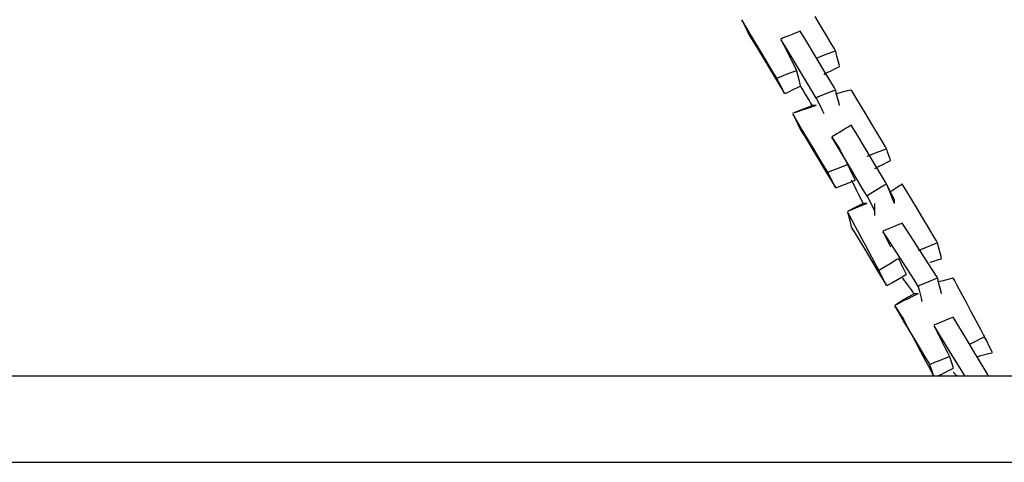
# Model space of a CAD drawing. Extents: x -13996 to 7815, y -8426 to 4611.
# Drawn here: x -7530 to -7060, y -2168 to -1957 of the extents above; entities that cross this region are included whole.
import ezdxf

# ---------------------------------------------------------------- set-up
doc = ezdxf.new("R2010")
doc.units = 0
doc.layers.get('0').update_dxf_attribs({"linetype": 'CONTINUOUS'})

msp = doc.modelspace()

# ---------------------------------------------------------------- linework, layer by layer
for p, q in [((-7147.51, -1959.76), (-7150.3, -1955.1)), ((-7184.84, -1957.46), (-7185.29, -1956.75)), ((-7185.29, -1956.75), (-7184.45, -1958.44)), ((-7181.05, -1963.78), (-7184.84, -1957.46)), ((-7184.45, -1958.44), (-7183.24, -1960.86)), ((-7144.85, -1964.19), (-7147.51, -1959.76)), ((-7183.24, -1960.86), (-7182.15, -1963.04)), ((-7182.15, -1963.04), (-7181.68, -1963.99)), ((-7181.68, -1963.99), (-7179.55, -1967.53)), ((-7175.6, -1972.87), (-7181.05, -1963.78)), ((-7162.79, -1964.29), (-7164.27, -1964.88)), ((-7161.24, -1963.67), (-7162.79, -1964.29)), ((-7159.76, -1963.08), (-7161.24, -1963.67)), ((-7158.51, -1962.59), (-7159.76, -1963.08)), ((-7157.65, -1962.24), (-7158.51, -1962.59)), ((-7157.33, -1962.12), (-7157.65, -1962.24)), ((-7155.2, -1965.66), (-7157.33, -1962.12)), ((-7142.6, -1967.93), (-7144.85, -1964.19)), ((-7179.55, -1967.53), (-7174.65, -1975.7)), ((-7166.37, -1965.72), (-7166.69, -1965.85)), ((-7164.94, -1968.78), (-7166.59, -1966.06)), ((-7166.59, -1966.06), (-7165.38, -1968.49)), ((-7165.51, -1965.38), (-7166.37, -1965.72)), ((-7164.27, -1964.88), (-7165.51, -1965.38)), ((-7165.38, -1968.49), (-7163.76, -1971.73)), ((-7158.27, -1979.9), (-7164.94, -1968.78)), ((-7150.3, -1973.83), (-7155.2, -1965.66)), ((-7141.06, -1970.52), (-7142.6, -1967.93)), ((-7170.69, -1981.04), (-7175.6, -1972.87)), ((-7163.76, -1971.73), (-7162.95, -1973.34)), ((-7162.95, -1973.34), (-7162.48, -1974.29)), ((-7144.85, -1982.92), (-7150.3, -1973.83)), ((-7145.94, -1973.66), (-7148.66, -1974.75)), ((-7142.91, -1972.45), (-7145.94, -1973.66)), ((-7140.8, -1971.61), (-7142.91, -1972.45)), ((-7140.48, -1971.48), (-7141.06, -1970.52)), ((-7140.41, -1971.74), (-7140.8, -1971.61)), ((-7139.99, -1973.42), (-7140.41, -1971.74)), ((-7139.39, -1975.85), (-7139.99, -1973.42)), ((-7174.65, -1975.7), (-7169.19, -1984.8)), ((-7162.48, -1974.29), (-7161.39, -1976.47)), ((-7161.39, -1976.47), (-7160.18, -1978.89)), ((-7148.66, -1974.75), (-7149.84, -1975.22)), ((-7138.84, -1978.02), (-7139.39, -1975.85)), ((-7138.6, -1978.97), (-7138.84, -1978.02)), ((-7168.57, -1984.59), (-7170.69, -1981.04)), ((-7166.14, -1983.61), (-7163.11, -1982.4)), ((-7163.11, -1982.4), (-7160.39, -1981.31)), ((-7160.39, -1981.31), (-7159.2, -1980.83)), ((-7160.18, -1978.89), (-7159.33, -1980.58)), ((-7159.33, -1980.58), (-7159.14, -1981.09)), ((-7159.14, -1981.09), (-7158.72, -1982.78)), ((-7158.72, -1982.78), (-7158.11, -1985.2)), ((-7151.59, -1991.03), (-7158.27, -1979.9)), ((-7146.1, -1982.71), (-7145.84, -1982.59)), ((-7145.84, -1982.59), (-7145.15, -1982.24)), ((-7145.15, -1982.24), (-7144.15, -1981.74)), ((-7141.06, -1989.24), (-7144.85, -1982.92)), ((-7144.15, -1981.74), (-7142.97, -1981.15)), ((-7142.97, -1981.15), (-7141.73, -1980.53)), ((-7141.73, -1980.53), (-7140.55, -1979.94)), ((-7140.55, -1979.94), (-7139.55, -1979.44)), ((-7139.55, -1979.44), (-7138.86, -1979.1)), ((-7138.86, -1979.1), (-7138.6, -1978.97)), ((-7169.19, -1984.8), (-7165.4, -1991.11)), ((-7168.44, -1984.84), (-7168.25, -1984.46)), ((-7167.6, -1986.53), (-7168.44, -1984.84)), ((-7168.25, -1984.46), (-7166.14, -1983.61)), ((-7166.38, -1988.95), (-7167.6, -1986.53)), ((-7158.11, -1985.2), (-7157.57, -1987.38)), ((-7157.57, -1987.38), (-7157.33, -1988.33)), ((-7165.29, -1991.13), (-7166.38, -1988.95)), ((-7165.4, -1991.11), (-7164.57, -1991.95)), ((-7164.82, -1992.08), (-7165.29, -1991.13)), ((-7164.57, -1991.95), (-7162.88, -1991.1)), ((-7162.88, -1991.1), (-7160.46, -1989.89)), ((-7160.46, -1989.89), (-7158.28, -1988.8)), ((-7158.28, -1988.8), (-7157.33, -1988.33)), ((-7157.33, -1988.33), (-7157.14, -1988.65)), ((-7157.14, -1988.65), (-7156.62, -1989.51)), ((-7156.62, -1989.51), (-7155.87, -1990.75)), ((-7155.87, -1990.75), (-7154.99, -1992.23)), ((-7154.99, -1992.23), (-7154.06, -1993.79)), ((-7149.74, -1994.16), (-7151.59, -1991.03)), ((-7145.16, -1992.08), (-7148.87, -1993.56)), ((-7141.45, -1990.59), (-7145.16, -1992.08)), ((-7140.43, -1990.41), (-7141.45, -1990.59)), ((-7140.41, -1990.46), (-7141.06, -1989.24)), ((-7140.22, -1992.01), (-7140.48, -1992.08)), ((-7139.82, -1992.84), (-7140.43, -1990.41)), ((-7139.99, -1992.15), (-7140.41, -1990.46)), ((-7139.53, -1991.84), (-7140.22, -1992.01)), ((-7139.39, -1994.57), (-7139.99, -1992.15)), ((-7138.54, -1991.59), (-7139.53, -1991.84)), ((-7137.35, -1991.3), (-7138.54, -1991.59)), ((-7136.11, -1990.99), (-7137.35, -1991.3)), ((-7134.93, -1990.69), (-7136.11, -1990.99)), ((-7133.93, -1990.44), (-7134.93, -1990.69)), ((-7133.24, -1990.27), (-7133.93, -1990.44)), ((-7132.99, -1990.21), (-7133.24, -1990.27)), ((-7132.41, -1991.17), (-7132.99, -1990.21)), ((-7130.86, -1993.75), (-7132.41, -1991.17)), ((-7154.06, -1993.79), (-7153.17, -1995.27)), ((-7153.17, -1995.27), (-7152.42, -1996.51)), ((-7152.42, -1996.51), (-7151.91, -1997.37)), ((-7151.91, -1997.37), (-7151.71, -1997.7)), ((-7148.87, -1993.56), (-7149.74, -1994.16)), ((-7149.74, -1994.16), (-7148.52, -1996.59)), ((-7148.52, -1996.59), (-7146.9, -1999.82)), ((-7139.01, -1996.08), (-7139.82, -1992.84)), ((-7138.84, -1996.75), (-7139.39, -1994.57)), ((-7138.6, -1997.7), (-7139.01, -1996.08)), ((-7138.6, -1997.7), (-7138.84, -1996.75)), ((-7128.62, -1997.49), (-7130.86, -1993.75)), ((-7125.96, -2001.92), (-7128.62, -1997.49)), ((-7159.9, -2000.97), (-7161.08, -2001.44)), ((-7160.69, -2001.31), (-7161.08, -2001.44)), ((-7160.5, -2002.4), (-7160.95, -2001.7)), ((-7160.95, -2001.7), (-7160.11, -2003.38)), ((-7159.66, -2000.97), (-7160.69, -2001.31)), ((-7157.17, -1999.88), (-7159.9, -2000.97)), ((-7158.16, -2000.47), (-7159.66, -2000.97)), ((-7156.39, -1999.88), (-7158.16, -2000.47)), ((-7154.14, -1998.67), (-7157.17, -1999.88)), ((-7154.53, -1999.26), (-7156.39, -1999.88)), ((-7152.75, -1998.67), (-7154.53, -1999.26)), ((-7152.03, -1997.82), (-7154.14, -1998.67)), ((-7151.26, -1998.17), (-7152.75, -1998.67)), ((-7151.65, -1997.7), (-7152.03, -1997.82)), ((-7151.23, -1997.7), (-7151.65, -1997.7)), ((-7150.23, -1997.82), (-7151.26, -1998.17)), ((-7150.62, -1997.7), (-7151.23, -1997.7)), ((-7150.08, -1997.7), (-7150.62, -1997.7)), ((-7149.84, -1997.7), (-7150.23, -1997.82)), ((-7149.84, -1997.7), (-7150.08, -1997.7)), ((-7146.9, -1999.82), (-7146.1, -2001.44)), ((-7123.16, -2006.58), (-7125.96, -2001.92)), ((-7156.71, -2008.72), (-7160.5, -2002.4)), ((-7160.11, -2003.38), (-7158.89, -2005.81)), ((-7158.89, -2005.81), (-7157.8, -2007.99)), ((-7120.5, -2011.01), (-7123.16, -2006.58)), ((-7157.8, -2007.99), (-7157.33, -2008.93)), ((-7157.33, -2008.93), (-7155.2, -2012.48)), ((-7151.25, -2017.82), (-7156.71, -2008.72)), ((-7139.92, -2011.22), (-7141.17, -2011.97)), ((-7138.45, -2010.33), (-7139.92, -2011.22)), ((-7136.89, -2009.4), (-7138.45, -2010.33)), ((-7135.41, -2008.52), (-7136.89, -2009.4)), ((-7134.17, -2007.77), (-7135.41, -2008.52)), ((-7133.31, -2007.25), (-7134.17, -2007.77)), ((-7132.99, -2007.06), (-7133.31, -2007.25)), ((-7130.86, -2010.6), (-7132.99, -2007.06)), ((-7125.96, -2018.77), (-7130.86, -2010.6)), ((-7118.26, -2014.74), (-7120.5, -2011.01)), ((-7155.2, -2012.48), (-7150.3, -2020.65)), ((-7142.03, -2012.48), (-7142.35, -2012.68)), ((-7140.6, -2015.6), (-7142.25, -2012.83)), ((-7142.25, -2012.83), (-7141.03, -2014.65)), ((-7141.17, -2011.97), (-7142.03, -2012.48)), ((-7141.03, -2014.65), (-7139.41, -2017.08)), ((-7133.92, -2026.72), (-7140.6, -2015.6)), ((-7116.71, -2017.32), (-7118.26, -2014.74)), ((-7146.35, -2025.99), (-7151.25, -2017.82)), ((-7150.3, -2020.65), (-7144.85, -2029.74)), ((-7139.41, -2017.08), (-7138.6, -2018.29)), ((-7138.6, -2018.29), (-7138.48, -2018.54)), ((-7138.48, -2018.54), (-7138.13, -2019.23)), ((-7138.13, -2019.23), (-7137.63, -2020.23)), ((-7137.63, -2020.23), (-7137.04, -2021.41)), ((-7120.5, -2027.87), (-7125.96, -2018.77)), ((-7121.59, -2020.48), (-7124.31, -2021.57)), ((-7118.56, -2019.26), (-7121.59, -2020.48)), ((-7116.45, -2018.42), (-7118.56, -2019.26)), ((-7116.13, -2018.29), (-7116.71, -2017.32)), ((-7116.07, -2018.48), (-7116.45, -2018.42)), ((-7115.65, -2019.75), (-7116.07, -2018.48)), ((-7115.04, -2021.57), (-7115.65, -2019.75)), ((-7137.04, -2021.41), (-7136.42, -2022.65)), ((-7136.42, -2022.65), (-7135.83, -2023.84)), ((-7135.83, -2023.84), (-7135.33, -2024.83)), ((-7135.33, -2024.83), (-7134.99, -2025.52)), ((-7134.99, -2025.52), (-7134.86, -2025.78)), ((-7124.31, -2021.57), (-7125.5, -2022.04)), ((-7118.63, -2026.1), (-7117.38, -2025.47)), ((-7117.38, -2025.47), (-7116.2, -2024.88)), ((-7116.2, -2024.88), (-7115.21, -2024.39)), ((-7115.21, -2024.39), (-7114.52, -2024.04)), ((-7114.5, -2023.2), (-7115.04, -2021.57)), ((-7114.52, -2024.04), (-7114.26, -2023.91)), ((-7114.26, -2023.91), (-7114.5, -2023.2)), ((-7144.22, -2029.53), (-7146.35, -2025.99)), ((-7144.85, -2029.74), (-7141.06, -2036.06)), ((-7144.09, -2029.79), (-7143.9, -2029.4)), ((-7143.25, -2031.47), (-7144.09, -2029.79)), ((-7143.9, -2029.4), (-7141.8, -2028.56)), ((-7141.8, -2028.56), (-7138.76, -2027.34)), ((-7138.76, -2027.34), (-7136.04, -2026.25)), ((-7136.04, -2026.25), (-7134.86, -2025.78)), ((-7134.86, -2025.78), (-7134.73, -2026.04)), ((-7134.73, -2026.04), (-7134.39, -2026.72)), ((-7134.39, -2026.72), (-7133.89, -2027.72)), ((-7127.25, -2037.85), (-7133.92, -2026.72)), ((-7133.89, -2027.72), (-7133.3, -2028.91)), ((-7133.3, -2028.91), (-7132.68, -2030.15)), ((-7132.68, -2030.15), (-7132.09, -2031.33)), ((-7121.75, -2027.66), (-7121.49, -2027.53)), ((-7121.49, -2027.53), (-7120.81, -2027.19)), ((-7120.81, -2027.19), (-7119.81, -2026.69)), ((-7116.71, -2034.19), (-7120.5, -2027.87)), ((-7119.81, -2026.69), (-7118.63, -2026.1)), ((-7142.04, -2033.9), (-7143.25, -2031.47)), ((-7140.95, -2036.08), (-7142.04, -2033.9)), ((-7138.05, -2036.05), (-7135.02, -2034.84)), ((-7135.02, -2034.84), (-7132.3, -2033.75)), ((-7132.99, -2033.28), (-7132.79, -2033.66)), ((-7132.79, -2033.66), (-7132.28, -2034.69)), ((-7132.3, -2033.75), (-7131.11, -2033.28)), ((-7132.28, -2034.69), (-7131.53, -2036.19)), ((-7132.09, -2031.33), (-7131.59, -2032.33)), ((-7131.59, -2032.33), (-7131.24, -2033.02)), ((-7131.24, -2033.02), (-7131.11, -2033.28)), ((-7116.03, -2035.41), (-7116.71, -2034.19)), ((-7141.06, -2036.06), (-7140.16, -2036.89)), ((-7140.48, -2037.02), (-7140.95, -2036.08)), ((-7140.16, -2036.89), (-7138.05, -2036.05)), ((-7131.53, -2036.19), (-7130.64, -2037.96)), ((-7130.64, -2037.96), (-7129.71, -2039.83)), ((-7125.39, -2040.98), (-7127.25, -2037.85)), ((-7120.81, -2037.96), (-7124.52, -2040.18)), ((-7117.11, -2035.73), (-7120.81, -2037.96)), ((-7116.03, -2035.41), (-7117.11, -2035.73)), ((-7114.81, -2038.44), (-7116.03, -2035.41)), ((-7115.16, -2037.09), (-7116.03, -2035.41)), ((-7113.95, -2039.52), (-7115.16, -2037.09)), ((-7113.2, -2042.49), (-7114.81, -2038.44)), ((-7114.07, -2038.77), (-7114.26, -2038.89)), ((-7113.55, -2038.42), (-7114.07, -2038.77)), ((-7112.86, -2041.69), (-7113.95, -2039.52)), ((-7112.8, -2037.92), (-7113.55, -2038.42)), ((-7111.92, -2037.33), (-7112.8, -2037.92)), ((-7110.99, -2036.71), (-7111.92, -2037.33)), ((-7110.1, -2036.12), (-7110.99, -2036.71)), ((-7109.35, -2035.62), (-7110.1, -2036.12)), ((-7108.83, -2035.28), (-7109.35, -2035.62)), ((-7108.64, -2035.15), (-7108.83, -2035.28)), ((-7108.06, -2036.11), (-7108.64, -2035.15)), ((-7106.52, -2038.69), (-7108.06, -2036.11)), ((-7104.27, -2042.43), (-7106.52, -2038.69)), ((-7129.71, -2039.83), (-7128.83, -2041.6)), ((-7128.83, -2041.6), (-7128.08, -2043.09)), ((-7128.08, -2043.09), (-7127.56, -2044.13)), ((-7127.3, -2044.51), (-7127.63, -2044.64)), ((-7127.56, -2044.13), (-7127.37, -2044.51)), ((-7126.88, -2044.51), (-7127.3, -2044.51)), ((-7126.28, -2044.51), (-7126.88, -2044.51)), ((-7125.73, -2044.51), (-7126.28, -2044.51)), ((-7125.5, -2044.51), (-7125.82, -2044.64)), ((-7125.5, -2044.51), (-7125.73, -2044.51)), ((-7124.52, -2040.18), (-7125.39, -2040.98)), ((-7125.39, -2040.98), (-7124.18, -2043.4)), ((-7124.18, -2043.4), (-7122.56, -2046.64)), ((-7121.75, -2044.7), (-7121.75, -2044.51)), ((-7112.39, -2044.51), (-7113.2, -2042.49)), ((-7112.39, -2042.64), (-7112.86, -2041.69)), ((-7112.39, -2042.7), (-7112.39, -2042.64)), ((-7112.39, -2042.88), (-7112.39, -2042.7)), ((-7112.39, -2043.13), (-7112.39, -2042.88)), ((-7112.39, -2043.42), (-7112.39, -2043.13)), ((-7112.39, -2043.73), (-7112.39, -2043.42)), ((-7112.39, -2044.03), (-7112.39, -2043.73)), ((-7112.39, -2044.28), (-7112.39, -2044.03)), ((-7112.39, -2044.45), (-7112.39, -2044.28)), ((-7112.39, -2044.51), (-7112.39, -2044.45)), ((-7101.61, -2046.86), (-7104.27, -2042.43)), ((-7133.91, -2047.78), (-7134.86, -2048.26)), ((-7134.54, -2048.13), (-7134.86, -2048.26)), ((-7134.35, -2049.22), (-7134.8, -2048.51)), ((-7134.8, -2048.51), (-7134.37, -2050.2)), ((-7133.68, -2047.78), (-7134.54, -2048.13)), ((-7131.74, -2046.7), (-7133.91, -2047.78)), ((-7132.43, -2047.29), (-7133.68, -2047.78)), ((-7130.95, -2046.7), (-7132.43, -2047.29)), ((-7129.31, -2045.48), (-7131.74, -2046.7)), ((-7129.4, -2046.07), (-7130.95, -2046.7)), ((-7127.92, -2045.48), (-7129.4, -2046.07)), ((-7127.63, -2044.64), (-7129.31, -2045.48)), ((-7126.68, -2044.98), (-7127.92, -2045.48)), ((-7125.82, -2044.64), (-7126.68, -2044.98)), ((-7122.56, -2046.64), (-7121.75, -2048.26)), ((-7121.75, -2045.22), (-7121.75, -2044.7)), ((-7121.75, -2045.97), (-7121.75, -2045.22)), ((-7121.75, -2046.86), (-7121.75, -2045.97)), ((-7121.75, -2047.79), (-7121.75, -2046.86)), ((-7121.75, -2048.67), (-7121.75, -2047.79)), ((-7121.75, -2049.42), (-7121.75, -2048.67)), ((-7098.82, -2051.53), (-7101.61, -2046.86)), ((-7134.37, -2050.2), (-7133.77, -2052.62)), ((-7130.98, -2055.54), (-7134.35, -2049.22)), ((-7133.77, -2052.62), (-7133.22, -2054.8)), ((-7121.75, -2049.94), (-7121.75, -2049.42)), ((-7121.75, -2050.13), (-7121.75, -2049.94)), ((-7108.64, -2053.88), (-7108.96, -2054)), ((-7106.52, -2057.18), (-7108.64, -2053.88)), ((-7096.16, -2055.96), (-7098.82, -2051.53)), ((-7133.22, -2054.8), (-7132.99, -2055.75)), ((-7132.99, -2055.75), (-7130.86, -2059.29)), ((-7126.13, -2064.63), (-7130.98, -2055.54)), ((-7117.68, -2057.49), (-7118.01, -2057.62)), ((-7116.25, -2060.35), (-7117.9, -2057.83)), ((-7117.9, -2057.83), (-7116.69, -2060.26)), ((-7116.82, -2057.15), (-7117.68, -2057.49)), ((-7115.58, -2056.65), (-7116.82, -2057.15)), ((-7114.1, -2056.06), (-7115.58, -2056.65)), ((-7112.55, -2055.44), (-7114.1, -2056.06)), ((-7111.07, -2054.85), (-7112.55, -2055.44)), ((-7109.82, -2054.35), (-7111.07, -2054.85)), ((-7108.96, -2054), (-7109.82, -2054.35)), ((-7101.61, -2064.81), (-7106.52, -2057.18)), ((-7093.92, -2059.69), (-7096.16, -2055.96)), ((-7130.86, -2059.29), (-7125.96, -2067.46)), ((-7116.69, -2060.26), (-7115.07, -2063.49)), ((-7109.58, -2070.73), (-7116.25, -2060.35)), ((-7092.37, -2062.28), (-7093.92, -2059.69)), ((-7091.79, -2063.24), (-7092.37, -2062.28)), ((-7121.77, -2072.8), (-7126.13, -2064.63)), ((-7125.96, -2067.46), (-7120.5, -2076.56)), ((-7115.07, -2063.49), (-7114.26, -2065.11)), ((-7096.16, -2073.3), (-7101.61, -2064.81)), ((-7099.97, -2066.51), (-7101.15, -2066.98)), ((-7097.25, -2065.42), (-7099.97, -2066.51)), ((-7094.22, -2064.21), (-7097.25, -2065.42)), ((-7092.11, -2063.37), (-7094.22, -2064.21)), ((-7091.72, -2063.5), (-7092.11, -2063.37)), ((-7091.3, -2065.18), (-7091.72, -2063.5)), ((-7090.7, -2067.61), (-7091.3, -2065.18)), ((-7090.15, -2069.78), (-7090.7, -2067.61)), ((-7114.42, -2073.07), (-7111.7, -2071.44)), ((-7111.7, -2071.44), (-7110.51, -2070.73)), ((-7110.51, -2070.73), (-7110.39, -2070.99)), ((-7110.39, -2070.99), (-7110.04, -2071.67)), ((-7110.04, -2071.67), (-7109.54, -2072.67)), ((-7102.9, -2081.11), (-7109.58, -2070.73)), ((-7109.54, -2072.67), (-7108.95, -2073.85)), ((-7095.53, -2072.6), (-7095.34, -2072.54)), ((-7095.34, -2072.54), (-7094.82, -2072.37)), ((-7094.82, -2072.37), (-7094.08, -2072.12)), ((-7094.08, -2072.12), (-7093.19, -2071.82)), ((-7093.19, -2071.82), (-7092.26, -2071.51)), ((-7092.26, -2071.51), (-7091.37, -2071.22)), ((-7091.37, -2071.22), (-7090.62, -2070.97)), ((-7090.62, -2070.97), (-7090.11, -2070.79)), ((-7089.92, -2070.73), (-7090.15, -2069.78)), ((-7090.11, -2070.79), (-7089.92, -2070.73)), ((-7119.88, -2076.35), (-7121.77, -2072.8)), ((-7120.5, -2076.56), (-7116.71, -2082.87)), ((-7119.75, -2076.6), (-7119.56, -2076.15)), ((-7118.91, -2078.29), (-7119.75, -2076.6)), ((-7119.56, -2076.15), (-7117.45, -2074.89)), ((-7117.45, -2074.89), (-7114.42, -2073.07)), ((-7108.95, -2073.85), (-7108.33, -2075.1)), ((-7108.33, -2075.1), (-7107.74, -2076.28)), ((-7107.74, -2076.28), (-7107.24, -2077.27)), ((-7107.24, -2077.27), (-7106.9, -2077.96)), ((-7092.37, -2079.19), (-7096.16, -2073.3)), ((-7117.69, -2080.71), (-7118.91, -2078.29)), ((-7116.61, -2082.89), (-7117.69, -2080.71)), ((-7113.71, -2082.38), (-7110.67, -2080.56)), ((-7110.67, -2080.56), (-7107.95, -2078.93)), ((-7108.64, -2080.09), (-7108.45, -2080.35)), ((-7108.45, -2080.35), (-7107.93, -2081.04)), ((-7107.95, -2078.93), (-7106.77, -2078.22)), ((-7107.93, -2081.04), (-7107.19, -2082.03)), ((-7107.19, -2082.03), (-7106.3, -2083.22)), ((-7106.9, -2077.96), (-7106.77, -2078.22)), ((-7101.1, -2084.05), (-7102.9, -2081.11)), ((-7096.47, -2081.97), (-7100.18, -2083.45)), ((-7092.76, -2080.48), (-7096.47, -2081.97)), ((-7091.74, -2080.3), (-7092.76, -2080.48)), ((-7091.72, -2080.35), (-7092.37, -2079.19)), ((-7091.53, -2081.9), (-7091.79, -2081.97)), ((-7091.13, -2082.73), (-7091.74, -2080.3)), ((-7091.3, -2082.03), (-7091.72, -2080.35)), ((-7090.84, -2081.73), (-7091.53, -2081.9)), ((-7090.7, -2084.46), (-7091.3, -2082.03)), ((-7089.85, -2081.48), (-7090.84, -2081.73)), ((-7088.66, -2081.18), (-7089.85, -2081.48)), ((-7087.42, -2080.87), (-7088.66, -2081.18)), ((-7086.24, -2080.58), (-7087.42, -2080.87)), ((-7085.24, -2080.33), (-7086.24, -2080.58)), ((-7084.55, -2080.16), (-7085.24, -2080.33)), ((-7084.3, -2080.09), (-7084.55, -2080.16)), ((-7083.78, -2081.06), (-7084.3, -2080.09)), ((-7082.41, -2083.64), (-7083.78, -2081.06)), ((-7116.71, -2082.87), (-7115.81, -2083.65)), ((-7116.13, -2083.84), (-7116.61, -2082.89)), ((-7115.81, -2083.65), (-7113.71, -2082.38)), ((-7106.3, -2083.22), (-7105.37, -2084.46)), ((-7105.37, -2084.46), (-7104.48, -2085.64)), ((-7104.48, -2085.64), (-7103.73, -2086.64)), ((-7103.73, -2086.64), (-7103.22, -2087.33)), ((-7100.18, -2083.45), (-7101.1, -2084.05)), ((-7101.1, -2084.05), (-7100.49, -2086.47)), ((-7100.49, -2086.47), (-7099.68, -2089.71)), ((-7090.32, -2085.97), (-7091.13, -2082.73)), ((-7090.15, -2086.64), (-7090.7, -2084.46)), ((-7089.92, -2087.58), (-7090.32, -2085.97)), ((-7089.92, -2087.58), (-7090.15, -2086.64)), ((-7080.41, -2087.38), (-7082.41, -2083.64)), ((-7108.48, -2090.86), (-7111.21, -2092.49)), ((-7107.7, -2090.86), (-7109.47, -2091.74)), ((-7105.45, -2089.04), (-7108.48, -2090.86)), ((-7105.84, -2089.93), (-7107.7, -2090.86)), ((-7104.06, -2089.04), (-7105.84, -2089.93)), ((-7103.35, -2087.78), (-7105.45, -2089.04)), ((-7102.57, -2088.29), (-7104.06, -2089.04)), ((-7102.96, -2087.58), (-7103.35, -2087.78)), ((-7103.22, -2087.33), (-7103.02, -2087.58)), ((-7102.54, -2087.58), (-7102.96, -2087.58)), ((-7101.54, -2087.78), (-7102.57, -2088.29)), ((-7101.93, -2087.58), (-7102.54, -2087.58)), ((-7101.39, -2087.58), (-7101.93, -2087.58)), ((-7101.15, -2087.58), (-7101.54, -2087.78)), ((-7101.15, -2087.58), (-7101.39, -2087.58)), ((-7099.68, -2089.71), (-7099.28, -2091.33)), ((-7078.05, -2091.81), (-7080.41, -2087.38)), ((-7111.21, -2092.49), (-7112.39, -2093.2)), ((-7112, -2093.01), (-7112.39, -2093.2)), ((-7111.81, -2094.16), (-7112.26, -2093.39)), ((-7112.26, -2093.39), (-7111.42, -2094.66)), ((-7110.97, -2092.49), (-7112, -2093.01)), ((-7108.02, -2100.48), (-7111.81, -2094.16)), ((-7111.42, -2094.66), (-7110.2, -2096.48)), ((-7109.47, -2091.74), (-7110.97, -2092.49)), ((-7075.56, -2096.47), (-7078.05, -2091.81)), ((-7110.2, -2096.48), (-7109.11, -2098.11)), ((-7109.11, -2098.11), (-7108.64, -2098.82)), ((-7108.64, -2098.82), (-7108.13, -2099.78)), ((-7108.13, -2099.78), (-7106.75, -2102.36)), ((-7102.56, -2109.58), (-7108.02, -2100.48)), ((-7088.2, -2100.38), (-7089.76, -2101)), ((-7086.73, -2099.79), (-7088.2, -2100.38)), ((-7085.48, -2099.29), (-7086.73, -2099.79)), ((-7084.62, -2098.95), (-7085.48, -2099.29)), ((-7084.3, -2098.82), (-7084.62, -2098.95)), ((-7083.72, -2099.78), (-7084.3, -2098.82)), ((-7082.17, -2102.36), (-7083.72, -2099.78)), ((-7073.2, -2100.9), (-7075.56, -2096.47)), ((-7071.21, -2104.64), (-7073.2, -2100.9)), ((-7106.75, -2102.36), (-7104.76, -2106.1)), ((-7093.34, -2102.44), (-7093.66, -2102.56)), ((-7093.15, -2103.4), (-7093.53, -2102.82)), ((-7093.53, -2102.82), (-7092.69, -2104.51)), ((-7092.48, -2102.09), (-7093.34, -2102.44)), ((-7089.78, -2108.88), (-7093.15, -2103.4)), ((-7092.69, -2104.51), (-7091.48, -2106.93)), ((-7091.23, -2101.59), (-7092.48, -2102.09)), ((-7089.76, -2101), (-7091.23, -2101.59)), ((-7079.93, -2106.1), (-7082.17, -2102.36)), ((-7069.83, -2107.22), (-7071.21, -2104.64)), ((-7104.76, -2106.1), (-7102.39, -2110.53)), ((-7097.66, -2117.75), (-7102.56, -2109.58)), ((-7091.48, -2106.93), (-7090.39, -2109.11)), ((-7090.39, -2109.11), (-7089.92, -2110.06)), ((-7089.92, -2110.06), (-7089.44, -2111)), ((-7084.93, -2116.76), (-7089.78, -2108.88)), ((-7077.27, -2110.53), (-7079.93, -2106.1)), ((-7071.26, -2109.15), (-7073.68, -2110.37)), ((-7069.57, -2108.31), (-7071.26, -2109.15)), ((-7069.32, -2108.18), (-7069.83, -2107.22)), ((-7069.19, -2108.44), (-7069.57, -2108.31)), ((-7068.35, -2110.12), (-7069.19, -2108.44)), ((-7067.13, -2112.55), (-7068.35, -2110.12)), ((-7102.39, -2110.53), (-7099.91, -2115.2)), ((-7089.44, -2111), (-7088.35, -2113.18)), ((-7088.35, -2113.18), (-7087.14, -2115.6)), ((-7074.47, -2115.2), (-7077.27, -2110.53)), ((-7075.86, -2111.46), (-7076.81, -2111.93)), ((-7073.68, -2110.37), (-7075.86, -2111.46)), ((-7066.04, -2114.73), (-7067.13, -2112.55)), ((-7065.57, -2115.67), (-7066.04, -2114.73)), ((-7099.91, -2115.2), (-7097.55, -2119.63)), ((-7095.53, -2121.29), (-7097.66, -2117.75)), ((-7097.55, -2119.63), (-7095.55, -2123.36)), ((-7093.11, -2120.32), (-7090.07, -2119.11)), ((-7090.07, -2119.11), (-7087.35, -2118.02)), ((-7087.35, -2118.02), (-7086.17, -2117.55)), ((-7087.14, -2115.6), (-7086.3, -2117.29)), ((-7086.3, -2117.29), (-7086.11, -2117.74)), ((-7086.11, -2117.74), (-7085.68, -2119)), ((-7085.68, -2119), (-7085.08, -2120.82)), ((-7080.57, -2123.84), (-7084.93, -2116.76)), ((-7071.81, -2119.63), (-7074.47, -2115.2)), ((-7073.06, -2117.55), (-7072.8, -2117.48)), ((-7072.8, -2117.48), (-7072.12, -2117.31)), ((-7072.12, -2117.31), (-7071.12, -2117.06)), ((-7069.57, -2123.36), (-7071.81, -2119.63)), ((-7071.12, -2117.06), (-7069.94, -2116.77)), ((-7069.94, -2116.77), (-7068.69, -2116.45)), ((-7068.69, -2116.45), (-7067.51, -2116.16)), ((-7067.51, -2116.16), (-7066.52, -2115.91)), ((-7066.52, -2115.91), (-7065.83, -2115.74)), ((-7065.83, -2115.74), (-7065.57, -2115.67)), ((-7095.55, -2123.36), (-7094.17, -2125.95)), ((-7095.47, -2121.48), (-7095.21, -2121.16)), ((-7095.05, -2122.75), (-7095.47, -2121.48)), ((-7095.21, -2121.16), (-7093.11, -2120.32)), ((-7094.44, -2124.57), (-7095.05, -2122.75)), ((-7087.42, -2124.73), (-7086.24, -2124.14)), ((-7086.24, -2124.14), (-7085.24, -2123.64)), ((-7085.24, -2123.64), (-7084.55, -2123.29)), ((-7085.08, -2120.82), (-7084.53, -2122.46)), ((-7084.55, -2123.29), (-7084.3, -2123.16)), ((-7084.53, -2122.46), (-7084.3, -2123.16)), ((-7078.68, -2126.91), (-7080.57, -2123.84)), ((-7068.02, -2125.95), (-7069.57, -2123.36)), ((-7289.54, -2126.91), (-7543.45, -2126.91)), ((-7114.16, -2126.91), (-7289.54, -2126.91)), ((-7048.72, -2126.91), (-7114.16, -2126.91)), ((-7093.9, -2126.2), (-7094.44, -2124.57)), ((-7094.17, -2125.95), (-7093.66, -2126.91)), ((-7093.66, -2126.91), (-7093.9, -2126.2)), ((-7091.79, -2126.91), (-7091.53, -2126.78)), ((-7091.53, -2126.78), (-7090.84, -2126.44)), ((-7090.84, -2126.44), (-7089.85, -2125.94)), ((-7089.85, -2125.94), (-7088.66, -2125.35)), ((-7088.66, -2125.35), (-7087.42, -2124.73)), ((-7084.3, -2125.04), (-7084.23, -2125.1)), ((-7084.23, -2125.1), (-7084.06, -2125.27)), ((-7084.06, -2125.27), (-7083.81, -2125.52)), ((-7083.81, -2125.52), (-7083.52, -2125.82)), ((-7083.52, -2125.82), (-7083.21, -2126.13)), ((-7083.21, -2126.13), (-7082.91, -2126.42)), ((-7082.91, -2126.42), (-7082.66, -2126.67)), ((-7082.66, -2126.67), (-7082.49, -2126.85)), ((-7082.49, -2126.85), (-7082.43, -2126.91)), ((-7069.25, -2126.91), (-7069.32, -2126.91)), ((-7069.08, -2126.91), (-7069.25, -2126.91)), ((-7068.83, -2126.91), (-7069.08, -2126.91)), ((-7068.54, -2126.91), (-7068.83, -2126.91)), ((-7068.22, -2126.91), (-7068.54, -2126.91)), ((-7067.93, -2126.91), (-7068.22, -2126.91)), ((-7067.44, -2126.91), (-7068.02, -2125.95)), ((-7067.68, -2126.91), (-7067.93, -2126.91)), ((-7067.51, -2126.91), (-7067.68, -2126.91)), ((-7067.44, -2126.91), (-7067.51, -2126.91)), ((-7543.45, -2168.11), (-7289.54, -2168.11)), ((-7289.54, -2168.11), (-7114.16, -2168.11)), ((-7114.16, -2168.11), (-7048.72, -2168.11))]:
    msp.add_line(p, q)

doc.saveas('drawing.dxf')
